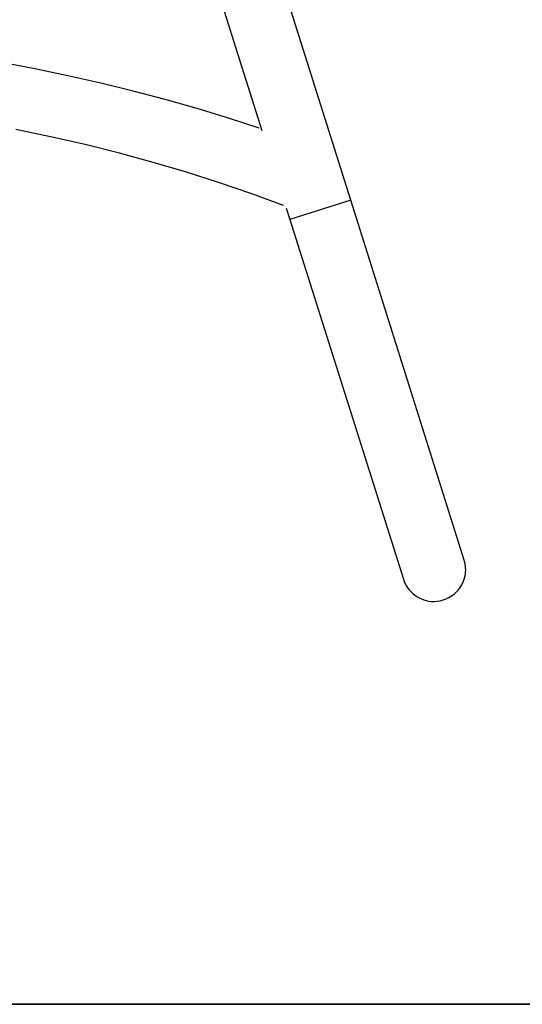
# Model space of a CAD drawing. Extents: x -15 to 15, y -4.8 to 4.8.
# Drawn here: x 1.5 to 4.2, y -4.8 to 0.4 of the extents above; entities that cross this region are included whole.
import ezdxf

# ---------------------------------------------------------------- set-up
doc = ezdxf.new("R2010")
doc.units = 0
doc.layers.get('0').update_dxf_attribs({"linetype": 'CONTINUOUS'})

msp = doc.modelspace()

# ---------------------------------------------------------------- linework, layer by layer
at = {"color": 0}
for points in [[(3.271, -0.5343), (2.0681, 3.2805)], [(1.7458, 3.1789), (2.7999, -0.1642)], [(2.7857, -0.1515), (2.7857, -0.1515), (2.6226, -0.0987), (2.4569, -0.0485), (2.2887, -0.0007), (2.1185, 0.0444), (1.9462, 0.0866), (1.7725, 0.126), (1.5974, 0.1622), (1.4215, 0.1954)], [(2.7857, -0.1515), (2.7857, -0.1515), (2.6226, -0.0987), (2.4569, -0.0485), (2.2887, -0.0007), (2.1185, 0.0444), (1.9462, 0.0866), (1.7725, 0.126), (1.5974, 0.1622), (1.4215, 0.1954)], [(2.9155, -0.5615), (2.9155, -0.5615), (2.7473, -0.4997), (2.576, -0.4411), (2.4016, -0.3855), (2.2247, -0.3334), (2.0453, -0.2845), (1.8641, -0.2392), (1.6811, -0.1976), (1.4968, -0.1599)], [(2.9155, -0.5615), (2.9155, -0.5615), (2.7473, -0.4997), (2.576, -0.4411), (2.4016, -0.3855), (2.2247, -0.3334), (2.0453, -0.2845), (1.8641, -0.2392), (1.6811, -0.1976), (1.4968, -0.1599)], [(2.7999, -0.1642), (2.7999, -0.1642), (2.7999, -0.1642), (2.7999, -0.1642), (2.7999, -0.1642), (2.7999, -0.1642), (2.7999, -0.1642), (2.7999, -0.1642), (2.7999, -0.1642), (2.7999, -0.1642), (2.7999, -0.1642), (2.7999, -0.1642), (2.7999, -0.1642), (2.7999, -0.1642), (2.7999, -0.1642), (2.7999, -0.1642)], [(2.7999, -0.1642), (2.7999, -0.1642), (2.7999, -0.1642), (2.7999, -0.1642), (2.7999, -0.1642), (2.7999, -0.1642), (2.7999, -0.1642), (2.7999, -0.1642), (2.7999, -0.1642), (2.7999, -0.1642), (2.7999, -0.1642), (2.7999, -0.1642), (2.7999, -0.1642), (2.7999, -0.1642), (2.7999, -0.1642), (2.7999, -0.1642), (2.7999, -0.1642), (2.7999, -0.1642), (2.7999, -0.1642), (2.7999, -0.1642), (2.7999, -0.1642), (2.7999, -0.1642), (2.7999, -0.1642), (2.7999, -0.1642), (2.7999, -0.1642), (2.7999, -0.1642), (2.7999, -0.1642), (2.7999, -0.1642), (2.7999, -0.1642), (2.7999, -0.1642), (2.7999, -0.1642), (2.7999, -0.1642), (2.7999, -0.1642), (2.7999, -0.1642), (2.7999, -0.1642)], [(2.7999, -0.1642), (2.7999, -0.1642), (2.7999, -0.1642), (2.7999, -0.1642), (2.7999, -0.1642), (2.7999, -0.1642), (2.7999, -0.1642), (2.7999, -0.1642), (2.7999, -0.1642), (2.7999, -0.1642), (2.7999, -0.1642), (2.7999, -0.1642), (2.7999, -0.1642), (2.7999, -0.1642), (2.7999, -0.1642), (2.7999, -0.1642), (2.7999, -0.1642), (2.7999, -0.1642), (2.7999, -0.1642), (2.7999, -0.1642), (2.7999, -0.1642), (2.7999, -0.1642), (2.7999, -0.1642), (2.7999, -0.1642), (2.7999, -0.1642), (2.7999, -0.1642), (2.7999, -0.1642), (2.7999, -0.1642), (2.7999, -0.1642), (2.7999, -0.1642), (2.7999, -0.1642), (2.7999, -0.1642), (2.7999, -0.1642), (2.7999, -0.1642), (2.7999, -0.1642)], [(2.7999, -0.1642), (2.7999, -0.1642), (2.7999, -0.1642), (2.7999, -0.1642), (2.7999, -0.1642), (2.7999, -0.1642), (2.7999, -0.1642), (2.7999, -0.1642), (2.7999, -0.1642), (2.7999, -0.1642), (2.7999, -0.1642), (2.7999, -0.1642), (2.7999, -0.1642), (2.7999, -0.1642), (2.7999, -0.1642), (2.7999, -0.1642), (2.7999, -0.1642)], [(3.271, -0.5343), (2.9486, -0.636)], [(3.8724, -2.4418), (3.271, -0.5343)], [(2.9296, -0.5757), (2.9486, -0.636)], [(2.9486, -0.636), (3.55, -2.5434)], [(3.5502, -2.5434), (3.5502, -2.5434), (3.5546, -2.556), (3.5602, -2.5682), (3.5666, -2.5799), (3.5741, -2.591), (3.5822, -2.6012), (3.5912, -2.611), (3.6008, -2.62), (3.6113, -2.6284), (3.6221, -2.6357), (3.6337, -2.6423), (3.6456, -2.6479), (3.6581, -2.6527), (3.6708, -2.6564), (3.684, -2.6592), (3.6974, -2.6609), (3.7112, -2.6615), (3.7112, -2.6615), (3.7283, -2.6606), (3.7451, -2.658), (3.7612, -2.6537), (3.7768, -2.6481), (3.7915, -2.6409), (3.8054, -2.6325), (3.8184, -2.6227), (3.8305, -2.6119), (3.8413, -2.5998), (3.8511, -2.5868), (3.8595, -2.5729), (3.8668, -2.5582), (3.8724, -2.5426), (3.8767, -2.5265), (3.8793, -2.5097), (3.8802, -2.4926), (3.8802, -2.4926), (3.88, -2.4893), (3.8799, -2.486), (3.8796, -2.4827), (3.8795, -2.4795), (3.879, -2.4762), (3.8787, -2.4729), (3.8782, -2.4696), (3.8779, -2.4666), (3.8772, -2.4633), (3.8766, -2.4602), (3.8759, -2.4569), (3.8753, -2.4539), (3.8744, -2.4507), (3.8738, -2.4477), (3.8729, -2.4447), (3.8723, -2.4418)], [(3.5502, -2.5434), (3.5502, -2.5434), (3.5546, -2.556), (3.5602, -2.5682), (3.5666, -2.5799), (3.5741, -2.591), (3.5822, -2.6012), (3.5912, -2.611), (3.6008, -2.62), (3.6113, -2.6284), (3.6221, -2.6357), (3.6337, -2.6423), (3.6456, -2.6479), (3.6581, -2.6527), (3.6708, -2.6564), (3.684, -2.6592), (3.6974, -2.6609), (3.7112, -2.6615), (3.7112, -2.6615), (3.7283, -2.6606), (3.7451, -2.658), (3.7612, -2.6537), (3.7768, -2.6481), (3.7915, -2.6409), (3.8054, -2.6325), (3.8184, -2.6227), (3.8305, -2.6119), (3.8413, -2.5998), (3.8511, -2.5868), (3.8595, -2.5729), (3.8668, -2.5582), (3.8724, -2.5426), (3.8767, -2.5265), (3.8793, -2.5097), (3.8802, -2.4926), (3.8802, -2.4926), (3.88, -2.4893), (3.8799, -2.486), (3.8796, -2.4827), (3.8795, -2.4795), (3.879, -2.4762), (3.8787, -2.4729), (3.8782, -2.4696), (3.8779, -2.4666), (3.8772, -2.4633), (3.8766, -2.4602), (3.8759, -2.4569), (3.8753, -2.4539), (3.8744, -2.4507), (3.8738, -2.4477), (3.8729, -2.4447), (3.8723, -2.4418)], [(15, -4.7965), (-15, -4.7965)], [(-15, -4.7975), (15, -4.7975)]]:
    msp.add_lwpolyline(points, dxfattribs=at)

doc.saveas('drawing.dxf')
